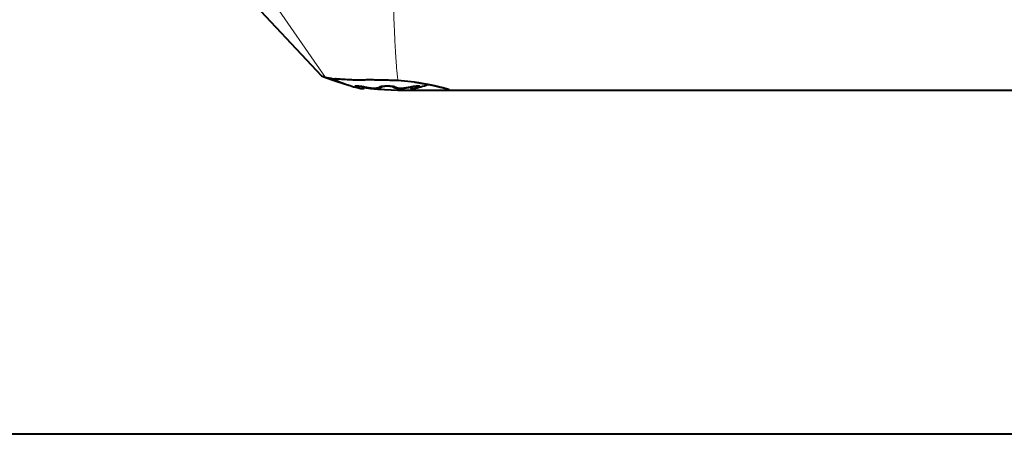
# Model space of a CAD drawing. Extents: x 8 to 428, y 19 to 316.
# Drawn here: x 43 to 63, y 174 to 182 of the extents above; entities that cross this region are included whole.
import ezdxf

# ---------------------------------------------------------------- set-up
doc = ezdxf.new("R2010")
doc.units = 0
doc.header["$MEASUREMENT"] = 0
doc.layers.get('0').update_dxf_attribs({"linetype": 'CONTINUOUS'})

msp = doc.modelspace()

# ---------------------------------------------------------------- linework, layer by layer
at = {"color": 7, "linetype": 'Continuous', "lineweight": 13}
msp.add_line((49.39979, 181.29111), (47.73476, 183.69831), dxfattribs=at)
at = {"color": 7, "linetype": 'Continuous', "lineweight": 40}
for p, q in [((47.95243, 182.79646), (49.32258, 181.32284)), ((49.32258, 181.32284), (49.39961, 181.29118)), ((49.39955, 181.2912), (49.58622, 181.22488)), ((49.5943, 181.26401), (49.5442, 181.26112)), ((49.58622, 181.22488), (49.76726, 181.17304)), ((50.02954, 181.12537), (49.99923, 181.12718)), ((49.99946, 181.10669), (50.02572, 181.09788)), ((50.02572, 181.09788), (50.08441, 181.08009)), ((50.02572, 181.09788), (50.03624, 181.09731)), ((50.18282, 181.09835), (50.16494, 181.10223)), ((50.17608, 181.09984), (50.16495, 181.10222)), ((50.18761, 181.09885), (50.17448, 181.10173)), ((50.18727, 181.09735), (50.17608, 181.09984)), ((50.18727, 181.09735), (50.18282, 181.09835)), ((50.19192, 181.09788), (50.18727, 181.09735)), ((50.20596, 181.09336), (50.18727, 181.09735)), ((50.1916, 181.09638), (50.18727, 181.09735)), ((50.19192, 181.09788), (50.18761, 181.09885)), ((50.21195, 181.09364), (50.19192, 181.09788)), ((50.48983, 181.11832), (50.47867, 181.11604)), ((50.48889, 181.11051), (50.49838, 181.11774)), ((50.49046, 181.11133), (50.48902, 181.11028)), ((50.48929, 181.11106), (50.49008, 181.11185)), ((50.50258, 181.12048), (50.48983, 181.11832)), ((50.49355, 181.11431), (50.49577, 181.11578)), ((50.52569, 181.11863), (50.51431, 181.11702)), ((50.68236, 181.11714), (50.67142, 181.11868)), ((50.69172, 181.11566), (50.68236, 181.11714)), ((50.70859, 181.11045), (50.699, 181.11775)), ((50.71684, 181.11646), (50.69928, 181.11977)), ((50.70721, 181.11207), (50.70813, 181.1112)), ((50.86228, 181.22756), (50.80173, 181.23139)), ((51.12112, 181.19994), (50.86228, 181.22756)), ((51.00547, 181.09788), (50.98547, 181.09365)), ((51.01012, 181.09735), (50.99143, 181.09336)), ((51.00978, 181.09885), (51.00547, 181.09788)), ((51.00547, 181.09788), (51.01012, 181.09735)), ((51.01012, 181.09735), (51.00579, 181.09638)), ((51.03755, 181.10481), (51.00978, 181.09885)), ((51.02665, 181.101), (51.01012, 181.09735)), ((51.01572, 181.09861), (51.01012, 181.09735)), ((51.03245, 181.10223), (51.02665, 181.101)), ((51.11298, 181.08009), (51.17167, 181.09788)), ((51.13166, 181.19837), (51.12112, 181.19994)), ((51.1792, 181.12353), (51.15046, 181.12155)), ((51.20099, 181.12679), (51.15485, 181.12403)), ((51.17167, 181.09788), (51.16115, 181.09731)), ((51.17167, 181.09788), (51.20223, 181.10875)), ((50.1576, 181.09597), (50.18654, 181.09191)), ((50.18654, 181.09191), (50.26902, 181.08145)), ((50.20596, 181.09336), (50.1916, 181.09638)), ((50.26902, 181.08145), (50.41134, 181.06714)), ((50.41134, 181.06714), (50.79951, 181.04955)), ((50.44225, 181.08846), (50.42281, 181.08389)), ((50.77541, 181.08373), (50.73794, 181.09427)), ((50.79951, 181.04955), (50.84746, 181.04935)), ((50.84746, 181.04935), (127.74993, 181.04935)), ((51.00579, 181.09638), (50.99175, 181.09342)), ((147.34869, 174.38935), (27.34869, 174.38935))]:
    msp.add_line(p, q, dxfattribs=at)
at = {"color": 7, "linetype": 'Continuous', "lineweight": 13}
msp.add_lwpolyline([(50.80284, 181.23127), (50.80233, 181.23575), (50.80093, 181.24823), (50.79879, 181.26732), (50.79611, 181.29162), (50.79305, 181.31973), (50.78978, 181.35024), (50.78647, 181.38175), (50.7833, 181.41287), (50.78043, 181.44233), (50.77787, 181.46988), (50.77559, 181.49574), (50.77356, 181.52011), (50.77174, 181.54318), (50.7701, 181.56517), (50.76861, 181.58627), (50.76723, 181.60669), (50.76593, 181.62664), (50.76468, 181.64631), (50.76343, 181.66591), (50.76216, 181.68561), (50.76088, 181.70552), (50.75959, 181.72573), (50.75827, 181.74634), (50.75693, 181.76745), (50.75558, 181.78914), (50.75421, 181.81152), (50.75282, 181.83468), (50.75141, 181.85872), (50.74998, 181.88373), (50.74853, 181.9098), (50.74706, 181.93704), (50.74557, 181.96553), (50.74406, 181.99528), (50.74255, 182.02596), (50.74105, 182.05717), (50.73958, 182.08852), (50.73814, 182.11962), (50.73675, 182.15008), (50.73542, 182.1795), (50.73418, 182.20749), (50.73303, 182.23365), (50.73199, 182.25761), (50.73107, 182.27895), (50.73028, 182.2973), (50.72965, 182.31225), (50.72917, 182.32342), (50.72888, 182.3304), (50.72878, 182.33282)], dxfattribs=at)
at = {"color": 7, "linetype": 'Continuous', "lineweight": 40}
for points in [[(50.80173, 181.23139), (50.7987, 181.23151), (50.78997, 181.23183), (50.77612, 181.23234), (50.75772, 181.23301), (50.73533, 181.2338), (50.70952, 181.2347), (50.68086, 181.23568), (50.64992, 181.2367), (50.61726, 181.23775), (50.58345, 181.23879), (50.54907, 181.2398), (50.51467, 181.24076), (50.48083, 181.24163), (50.44811, 181.24238), (50.41689, 181.24301), (50.38711, 181.24352), (50.35866, 181.24391), (50.33141, 181.2442), (50.30527, 181.24439), (50.2801, 181.2445), (50.25581, 181.24454), (50.23227, 181.24451), (50.20937, 181.24443), (50.187, 181.2443), (50.16504, 181.24413), (50.14337, 181.24393), (50.1219, 181.24372), (50.10048, 181.2435), (50.07896, 181.2433), (50.05716, 181.24315), (50.0349, 181.24307), (50.012, 181.24311), (49.98829, 181.24328), (49.96357, 181.24363), (49.93769, 181.24417), (49.91044, 181.24494), (49.88167, 181.24596), (49.85118, 181.24728), (49.81881, 181.24891), (49.78476, 181.25084), (49.75012, 181.25299), (49.71613, 181.25522), (49.68401, 181.25742), (49.65498, 181.25949), (49.63027, 181.26129), (49.6111, 181.26273), (49.59871, 181.26367), (49.5943, 181.26401)], [(49.99923, 181.12718), (49.99911, 181.12719), (49.99875, 181.12722), (49.99818, 181.12727), (49.99742, 181.12732), (49.99648, 181.12737), (49.99539, 181.12742), (49.99416, 181.12745), (49.99282, 181.12747), (49.99138, 181.12745), (49.98987, 181.1274), (49.9883, 181.12731), (49.9867, 181.12718), (49.98508, 181.12699), (49.98346, 181.12673), (49.98187, 181.12642), (49.98032, 181.12602), (49.97884, 181.12555), (49.97746, 181.125), (49.97624, 181.12439), (49.97521, 181.12373), (49.97442, 181.12301), (49.97392, 181.12226), (49.97375, 181.12148), (49.97391, 181.12067), (49.97437, 181.11984), (49.97509, 181.11901), (49.97603, 181.11817), (49.97715, 181.11732), (49.97842, 181.11648), (49.97979, 181.11565), (49.98122, 181.11484), (49.98269, 181.11405), (49.98419, 181.11328), (49.98569, 181.11253), (49.98718, 181.11182), (49.98865, 181.11114), (49.99009, 181.11049), (49.99148, 181.10989), (49.9928, 181.10932), (49.99405, 181.10881), (49.9952, 181.10834), (49.99625, 181.10792), (49.99717, 181.10756), (49.99796, 181.10726), (49.99859, 181.10701), (49.99907, 181.10684), (49.99936, 181.10673), (49.99946, 181.10669)], [(50.0454, 181.1217), (50.04534, 181.1217), (50.04518, 181.12171), (50.04492, 181.12173), (50.04456, 181.12176), (50.04412, 181.12179), (50.04361, 181.12182), (50.04303, 181.12186), (50.04238, 181.12191), (50.04169, 181.12196), (50.04095, 181.12201), (50.04018, 181.12207), (50.03937, 181.12214), (50.03855, 181.1222), (50.03771, 181.12227), (50.03687, 181.12234), (50.03603, 181.12241), (50.0352, 181.12249), (50.03439, 181.12256), (50.03361, 181.12264), (50.03286, 181.12272), (50.03215, 181.1228), (50.03149, 181.12287), (50.03089, 181.12295), (50.03032, 181.12303), (50.02978, 181.1231), (50.02927, 181.12317), (50.02876, 181.12323), (50.02826, 181.12329), (50.02774, 181.12333), (50.0272, 181.12337), (50.02663, 181.1234), (50.02603, 181.12342), (50.02537, 181.12343), (50.02465, 181.12342), (50.02386, 181.1234), (50.02298, 181.12336), (50.02202, 181.12331), (50.02096, 181.12324), (50.01988, 181.12317), (50.01884, 181.1231), (50.01791, 181.12305), (50.01719, 181.12303), (50.01673, 181.12306), (50.01662, 181.12314), (50.01693, 181.1233), (50.01765, 181.12352), (50.01841, 181.12372), (50.01877, 181.12381)], [(50.4325, 181.09788), (50.43183, 181.09747), (50.43005, 181.09637), (50.42743, 181.09482), (50.42429, 181.09302), (50.42091, 181.09119), (50.41759, 181.08956), (50.4145, 181.08825), (50.41162, 181.08721), (50.40891, 181.08641), (50.40631, 181.0858), (50.40378, 181.08532), (50.40128, 181.08493), (50.39875, 181.08458), (50.39617, 181.08423), (50.39352, 181.08386), (50.3908, 181.08348), (50.38804, 181.0831), (50.38524, 181.08272), (50.3824, 181.08234), (50.37954, 181.08199), (50.37668, 181.08166), (50.37381, 181.08135), (50.37095, 181.08109), (50.36811, 181.08086), (50.36527, 181.08066), (50.36245, 181.0805), (50.35964, 181.08037), (50.35684, 181.08027), (50.35404, 181.08019), (50.35126, 181.08014), (50.34847, 181.0801), (50.34569, 181.08009), (50.34292, 181.08009), (50.34014, 181.0801), (50.33737, 181.08012), (50.33459, 181.08015), (50.33182, 181.0802), (50.32903, 181.08026), (50.32624, 181.08033), (50.32345, 181.08042), (50.32065, 181.08052), (50.31783, 181.08063), (50.31501, 181.08076), (50.31217, 181.08091), (50.30932, 181.08107), (50.30646, 181.08125), (50.30358, 181.08144), (50.30069, 181.08165), (50.2978, 181.08187), (50.29491, 181.08211), (50.29204, 181.08236), (50.28918, 181.08261), (50.28635, 181.08287), (50.28354, 181.08314), (50.28077, 181.08341), (50.27805, 181.08369), (50.27537, 181.08397), (50.27274, 181.08425), (50.27018, 181.08452), (50.26768, 181.0848), (50.26522, 181.08508), (50.26278, 181.08536), (50.26034, 181.08565), (50.25787, 181.08596), (50.25537, 181.08629), (50.25279, 181.08664), (50.25013, 181.08702), (50.24736, 181.08744), (50.24446, 181.08789), (50.24141, 181.08837), (50.23819, 181.08891), (50.23477, 181.08949), (50.23113, 181.09013), (50.22731, 181.09081), (50.2235, 181.0915), (50.21991, 181.09216), (50.21674, 181.09275), (50.21422, 181.09321), (50.21255, 181.09353), (50.21195, 181.09364)], [(50.69292, 181.11536), (50.69219, 181.11549), (50.69029, 181.11581), (50.68765, 181.11625), (50.68469, 181.11675), (50.68183, 181.11722), (50.6792, 181.11764), (50.67677, 181.11802), (50.67451, 181.11837), (50.67239, 181.11868), (50.67038, 181.11896), (50.66846, 181.11922), (50.66659, 181.11945), (50.66475, 181.11968), (50.66291, 181.11989), (50.66104, 181.12009), (50.6591, 181.1203), (50.65712, 181.1205), (50.65508, 181.12069), (50.65299, 181.12089), (50.65087, 181.12108), (50.64872, 181.12126), (50.64654, 181.12144), (50.64433, 181.12162), (50.64212, 181.12179), (50.63989, 181.12195), (50.63766, 181.1221), (50.63544, 181.12225), (50.63322, 181.12238), (50.63102, 181.12251), (50.62883, 181.12263), (50.62666, 181.12273), (50.62449, 181.12283), (50.62234, 181.12292), (50.62019, 181.123), (50.61806, 181.12307), (50.61592, 181.12313), (50.61379, 181.12319), (50.61167, 181.12323), (50.60954, 181.12327), (50.60741, 181.1233), (50.60528, 181.12331), (50.60315, 181.12333), (50.60101, 181.12333), (50.59886, 181.12332), (50.59671, 181.12331), (50.59456, 181.12329), (50.5924, 181.12326), (50.59024, 181.12323), (50.58808, 181.12319), (50.58593, 181.12315), (50.58377, 181.1231), (50.58162, 181.12304), (50.57946, 181.12299), (50.57732, 181.12292), (50.57518, 181.12286), (50.57305, 181.12279), (50.57092, 181.12271), (50.56881, 181.12264), (50.5667, 181.12256), (50.5646, 181.12248), (50.56249, 181.12238), (50.56039, 181.12228), (50.55828, 181.12217), (50.55617, 181.12204), (50.55405, 181.1219), (50.55191, 181.12174), (50.54976, 181.12156), (50.54759, 181.12135), (50.5454, 181.12112), (50.54319, 181.12087), (50.54095, 181.12059), (50.53868, 181.12028), (50.5364, 181.11994), (50.53411, 181.11959), (50.53182, 181.11924), (50.52956, 181.11889), (50.52734, 181.11855), (50.52516, 181.11823), (50.52304, 181.11794), (50.521, 181.11769), (50.51905, 181.11749), (50.5172, 181.11735), (50.51547, 181.11727), (50.51384, 181.11725), (50.51224, 181.11722), (50.51058, 181.11714), (50.50879, 181.11695), (50.50679, 181.11658), (50.50449, 181.11599), (50.50181, 181.11511), (50.49869, 181.11388), (50.49512, 181.11232), (50.49173, 181.11083), (50.48932, 181.10998), (50.48871, 181.11032), (50.49008, 181.11185)], [(50.70733, 181.11194), (50.70752, 181.11179), (50.70793, 181.11144), (50.7084, 181.11103), (50.70877, 181.11069), (50.709, 181.11042), (50.70911, 181.11023), (50.7091, 181.11011), (50.70898, 181.11005), (50.70877, 181.11006), (50.70846, 181.11012), (50.70807, 181.11023), (50.7076, 181.11039), (50.70706, 181.11059), (50.70646, 181.11081), (50.70581, 181.11107), (50.70511, 181.11135), (50.70438, 181.11165), (50.70362, 181.11196), (50.70283, 181.11228), (50.70203, 181.1126), (50.70123, 181.11292), (50.70043, 181.11323), (50.69963, 181.11352), (50.69886, 181.1138), (50.69811, 181.11405), (50.69738, 181.11428), (50.69669, 181.11449), (50.69602, 181.11468), (50.6954, 181.11485), (50.69481, 181.115), (50.69426, 181.11514), (50.69376, 181.11525), (50.69331, 181.11535), (50.69291, 181.11544), (50.69256, 181.11551), (50.69226, 181.11556), (50.69203, 181.1156), (50.69186, 181.11563), (50.69176, 181.11565), (50.69172, 181.11566)], [(50.70721, 181.11207), (50.70737, 181.11192), (50.70773, 181.11158), (50.70813, 181.11118), (50.70842, 181.11084), (50.7086, 181.11058), (50.70867, 181.1104), (50.70863, 181.11029), (50.70849, 181.11024), (50.70827, 181.11026), (50.70796, 181.11032), (50.70757, 181.11044), (50.70712, 181.11059), (50.70661, 181.11079), (50.70605, 181.11101), (50.70544, 181.11126), (50.70479, 181.11153), (50.70412, 181.11182), (50.70342, 181.11212), (50.7027, 181.11242), (50.70198, 181.11272), (50.70125, 181.11301), (50.70053, 181.11329), (50.69983, 181.11355), (50.69915, 181.11379), (50.69848, 181.11401), (50.69785, 181.11421), (50.69724, 181.11439), (50.69666, 181.11455), (50.69611, 181.1147), (50.6956, 181.11483), (50.69512, 181.11494), (50.69469, 181.11504), (50.69429, 181.11512), (50.69394, 181.11519), (50.69364, 181.11524), (50.69339, 181.11529), (50.69319, 181.11532), (50.69304, 181.11534), (50.69295, 181.11536), (50.69292, 181.11536)], [(50.99143, 181.09336), (50.99044, 181.09317), (50.98771, 181.09265), (50.98363, 181.09189), (50.97856, 181.09095), (50.97288, 181.08992), (50.96698, 181.08886), (50.96122, 181.08785), (50.9558, 181.08694), (50.95069, 181.08612), (50.94588, 181.08538), (50.94132, 181.08471), (50.93698, 181.08411), (50.93282, 181.08357), (50.92882, 181.08308), (50.92493, 181.08264), (50.92113, 181.08223), (50.91739, 181.08186), (50.91366, 181.08151), (50.90991, 181.08118), (50.90612, 181.08086), (50.90224, 181.08055), (50.89828, 181.08023), (50.89422, 181.07992), (50.89009, 181.07963), (50.88589, 181.07934), (50.88162, 181.07907), (50.8773, 181.07883), (50.87293, 181.0786), (50.86852, 181.07841), (50.86408, 181.07825), (50.85961, 181.07812), (50.85513, 181.07804), (50.85064, 181.078), (50.84615, 181.078), (50.84166, 181.07806), (50.83719, 181.07816), (50.83274, 181.0783), (50.82831, 181.07848), (50.82392, 181.0787), (50.81957, 181.07894), (50.81527, 181.07921), (50.81102, 181.0795), (50.80684, 181.0798), (50.80272, 181.08012), (50.79868, 181.08044), (50.79472, 181.08076), (50.79084, 181.0811), (50.78698, 181.08147), (50.7831, 181.08192), (50.77916, 181.08247), (50.77511, 181.08316), (50.77091, 181.08401), (50.7665, 181.08506), (50.76185, 181.08633), (50.75691, 181.08787), (50.75165, 181.08968), (50.74618, 181.09173), (50.74073, 181.09387), (50.73551, 181.09601), (50.73074, 181.09802), (50.72665, 181.09979), (50.72345, 181.1012), (50.72137, 181.10213), (50.72063, 181.10247)], [(50.98547, 181.09365), (50.98487, 181.09353), (50.9832, 181.09322), (50.98067, 181.09275), (50.97751, 181.09216), (50.97391, 181.0915), (50.9701, 181.09081), (50.96628, 181.09013), (50.96265, 181.08949), (50.95923, 181.08891), (50.956, 181.08838), (50.95295, 181.08789), (50.95005, 181.08744), (50.94728, 181.08703), (50.94463, 181.08665), (50.94205, 181.0863), (50.93955, 181.08597), (50.93708, 181.08566), (50.93464, 181.08536), (50.9322, 181.08508), (50.92974, 181.0848), (50.92724, 181.08453), (50.92467, 181.08425), (50.92205, 181.08397), (50.91937, 181.08369), (50.91664, 181.08342), (50.91387, 181.08314), (50.91107, 181.08288), (50.90823, 181.08261), (50.90538, 181.08236), (50.9025, 181.08211), (50.89962, 181.08188), (50.89673, 181.08165), (50.89384, 181.08144), (50.89096, 181.08125), (50.88809, 181.08107), (50.88524, 181.08091), (50.8824, 181.08076), (50.87957, 181.08063), (50.87676, 181.08052), (50.87395, 181.08042), (50.87116, 181.08033), (50.86837, 181.08026), (50.86559, 181.0802), (50.86281, 181.08015), (50.86003, 181.08012), (50.85725, 181.0801), (50.85448, 181.08009), (50.8517, 181.08009), (50.84893, 181.08011), (50.84614, 181.08014), (50.84335, 181.08019), (50.84056, 181.08027), (50.83776, 181.08037), (50.83495, 181.0805), (50.83213, 181.08066), (50.8293, 181.08085), (50.82645, 181.08108), (50.82359, 181.08135), (50.82073, 181.08165), (50.81786, 181.08198), (50.815, 181.08234), (50.81217, 181.08271), (50.80936, 181.08309), (50.80659, 181.08348), (50.80387, 181.08386), (50.80122, 181.08423), (50.79863, 181.08459), (50.7961, 181.08494), (50.7936, 181.08533), (50.79107, 181.08581), (50.78848, 181.08642), (50.78576, 181.08721), (50.78289, 181.08824), (50.77981, 181.08955), (50.77649, 181.09118), (50.77311, 181.09301), (50.76996, 181.09481), (50.76734, 181.09637), (50.76556, 181.09747), (50.76489, 181.09788)], [(51.79869, 181.05021), (51.79286, 181.05234), (51.77839, 181.05757), (51.75983, 181.06411), (51.7414, 181.07033), (51.72444, 181.07572), (51.70878, 181.0804), (51.69425, 181.08445), (51.68067, 181.08799), (51.66786, 181.09112), (51.65565, 181.09394), (51.64385, 181.09655), (51.63229, 181.09906), (51.6208, 181.10158), (51.60922, 181.10418), (51.59749, 181.10688), (51.58557, 181.10968), (51.57342, 181.11256), (51.56102, 181.11554), (51.54832, 181.11859), (51.5353, 181.12171), (51.5219, 181.12491), (51.50809, 181.12816), (51.49385, 181.13148), (51.47913, 181.13485), (51.46389, 181.13827), (51.44811, 181.14172), (51.43173, 181.14522), (51.41474, 181.14875), (51.39709, 181.1523), (51.37882, 181.15587), (51.36009, 181.15943), (51.34106, 181.16296), (51.32191, 181.16645), (51.30279, 181.16987), (51.28388, 181.17319), (51.26533, 181.1764), (51.24732, 181.17948), (51.23, 181.1824), (51.21355, 181.18515), (51.19813, 181.1877), (51.1839, 181.19002), (51.17103, 181.19211), (51.15969, 181.19394), (51.15004, 181.19548), (51.14225, 181.19671), (51.13648, 181.19762), (51.13289, 181.19818), (51.13166, 181.19837)], [(51.20223, 181.10875), (51.20236, 181.1088), (51.20271, 181.10895), (51.20327, 181.10917), (51.20401, 181.10947), (51.20488, 181.10982), (51.20587, 181.1102), (51.20694, 181.11062), (51.20806, 181.11105), (51.2092, 181.11147), (51.21034, 181.11189), (51.21143, 181.11227), (51.21249, 181.11263), (51.21349, 181.11298), (51.21445, 181.11331), (51.21535, 181.11365), (51.21621, 181.11399), (51.21703, 181.11434), (51.21779, 181.11472), (51.2185, 181.11513), (51.21916, 181.11558), (51.21977, 181.11607), (51.22033, 181.11662), (51.22084, 181.11724), (51.2213, 181.11792), (51.2217, 181.11868), (51.22206, 181.11953), (51.22234, 181.12043), (51.22254, 181.12135), (51.22265, 181.12225), (51.22266, 181.12312), (51.22254, 181.12389), (51.22228, 181.12456), (51.2219, 181.12513), (51.2214, 181.12559), (51.22078, 181.12596), (51.22006, 181.12626), (51.21925, 181.12648), (51.21835, 181.12664), (51.21738, 181.12675), (51.21634, 181.12681), (51.21523, 181.12684), (51.21408, 181.12684), (51.21288, 181.12683), (51.21165, 181.12681), (51.2104, 181.12679), (51.20914, 181.12678), (51.20789, 181.12677), (51.20668, 181.12677), (51.20553, 181.12677), (51.20446, 181.12677), (51.20349, 181.12678), (51.20265, 181.12678), (51.20196, 181.12678), (51.20144, 181.12679), (51.20111, 181.12679), (51.20099, 181.12679)], [(50.42281, 181.08389), (50.42177, 181.08372), (50.41894, 181.08327), (50.4148, 181.08262), (50.40981, 181.08187), (50.40446, 181.08108), (50.3992, 181.08036), (50.39428, 181.07975), (50.38968, 181.07923), (50.38536, 181.07881), (50.38129, 181.07847), (50.37742, 181.07821), (50.37372, 181.07802), (50.37016, 181.0779), (50.36668, 181.07783), (50.36327, 181.07781), (50.35987, 181.07782), (50.35645, 181.07787), (50.35297, 181.07795), (50.34939, 181.07804), (50.34571, 181.07815), (50.34193, 181.07827), (50.33808, 181.07841), (50.33416, 181.07855), (50.33019, 181.07871), (50.32619, 181.07888), (50.32217, 181.07906), (50.31814, 181.07925), (50.31413, 181.07945), (50.31015, 181.07966), (50.30621, 181.07988), (50.30232, 181.08011), (50.29851, 181.08035), (50.29479, 181.0806), (50.29117, 181.08085), (50.28764, 181.08111), (50.28419, 181.08139), (50.28077, 181.08169), (50.27737, 181.08201), (50.27395, 181.08236), (50.2705, 181.08274), (50.26697, 181.08316), (50.26335, 181.08362), (50.2596, 181.08413), (50.2557, 181.08469), (50.25162, 181.08531), (50.24734, 181.08598), (50.24281, 181.08672), (50.23803, 181.08753), (50.23296, 181.08841), (50.22765, 181.08936), (50.22236, 181.09031), (50.21739, 181.09122), (50.21303, 181.09203), (50.20955, 181.09268), (50.20725, 181.09311), (50.20642, 181.09326)], [(50.99143, 181.09336), (50.99059, 181.0932), (50.98827, 181.09276), (50.98476, 181.0921), (50.98036, 181.09129), (50.97536, 181.09037), (50.97007, 181.08941), (50.96479, 181.08847), (50.95975, 181.08759), (50.955, 181.08678), (50.95052, 181.08605), (50.94626, 181.08537), (50.94221, 181.08476), (50.93834, 181.08421), (50.93462, 181.0837), (50.93101, 181.08324), (50.92751, 181.08282), (50.92406, 181.08244), (50.92066, 181.08209), (50.91727, 181.08177), (50.91386, 181.08147), (50.91041, 181.08119), (50.90688, 181.08092), (50.90325, 181.08066), (50.89953, 181.08041), (50.89571, 181.08017), (50.89183, 181.07993), (50.88789, 181.07971), (50.88391, 181.07949), (50.8799, 181.07929), (50.87588, 181.07909), (50.87187, 181.0789), (50.86788, 181.07873), (50.86392, 181.07857), (50.86001, 181.07842), (50.85617, 181.07828), (50.85241, 181.07815), (50.84874, 181.07804), (50.84518, 181.07794), (50.84172, 181.07786), (50.8383, 181.0778), (50.83491, 181.07778), (50.83149, 181.0778), (50.82802, 181.07787), (50.82445, 181.07799), (50.82075, 181.07817), (50.81688, 181.07843), (50.81281, 181.07876), (50.80849, 181.07917), (50.80388, 181.07968), (50.79896, 181.08028), (50.7937, 181.08099), (50.78835, 181.08176), (50.78339, 181.08249), (50.77926, 181.08313), (50.77645, 181.08357), (50.77541, 181.08373)]]:
    msp.add_lwpolyline(points, dxfattribs=at)
at = {"color": 7, "linetype": 'Continuous', "lineweight": 13}
msp.add_arc((91.2068, 183.90794), 40.50865, 180.014861, 182.228425, dxfattribs=at)
at = {"color": 7, "linetype": 'Continuous', "lineweight": 40}
for centre, radius, start, end in [((49.20092, 179.98778), 1.3188, 74.912333, 81.374921), ((50.59869, 183.42434), 2.4, 243.918543, 257.626375), ((49.88804, 179.80178), 1.33113, 77.57368, 83.897785), ((50.03159, 181.15738), 0.06025, 274.427946, 318.881097), ((49.91344, 179.93496), 1.19406, 77.840517, 83.655259), ((50.10369, 181.168), 0.09, 257.627098, 312.963932), ((50.49695, 181.0018), 0.11569, 99.088936, 123.854624), ((50.44342, 181.18133), 0.08416, 262.544382, 302.706217), ((50.40315, 181.23332), 0.15004, 285.104671, 304.911243), ((50.5985, 180.44901), 0.67829, 81.455362, 98.129315), ((50.59872, 180.57193), 0.55156, 82.425778, 97.608728), ((50.78892, 181.22365), 0.13907, 233.789288, 248.493584), ((50.75457, 181.184), 0.08673, 237.987984, 276.838677), ((50.7003, 181.00226), 0.1154, 55.961514, 81.761808), ((51.0937, 181.168), 0.09, 227.041186, 282.372902), ((51.28604, 179.92335), 1.20585, 96.456091, 102.140295), ((51.31943, 179.75262), 1.38126, 96.843224, 101.775495), ((50.59869, 183.42434), 2.4, 282.373625, 288.968462), ((51.1658, 181.15739), 0.06026, 221.108241, 265.569694)]:
    msp.add_arc(centre, radius, start, end, dxfattribs=at)

doc.saveas('drawing.dxf')
